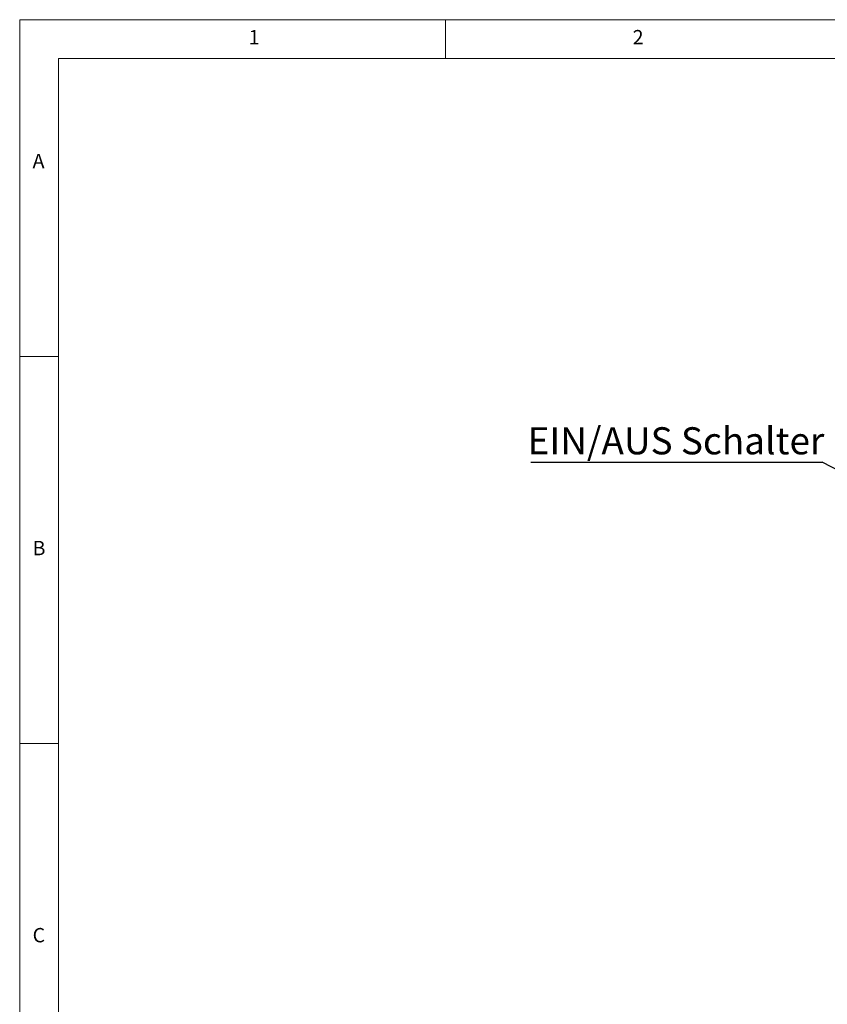
# Model space of a CAD drawing. Units: millimetres. Extents: x 5 to 415, y 5 to 292.
# Drawn here: x 5 to 109, y 165 to 292 of the extents above; entities that cross this region are included whole.
import ezdxf

# ---------------------------------------------------------------- set-up
doc = ezdxf.new("R2010")
doc.units = ezdxf.units.MM
doc.layers.add('BEMAßUNG', color=96, linetype='Continuous')
doc.styles.add('SLDTEXTSTYLE0', font='TXT', dxfattribs={"width": 0.75})
doc.dimstyles.new('SLDDIMSTYLE2', dxfattribs={"dimtxt": 0.18, "dimasz": 3.302, "dimexe": 0, "dimexo": 0.0625, "dimgap": 0, "dimtad": 0, "dimtih": 1, "dimtoh": 1, "dimdec": 0, "dimrnd": 1e-09, "dimzin": 0, "dimdsep": 46, "dimtxsty": 'Standard', "dimsah": 1, "dimcen": 0.09, "dimadec": 0, "dimazin": 0, "dimtfac": 3.302, "dimtdec": 0, "dimtofl": 0, "dimtmove": 0, "dimatfit": 3, "dimfxl": 0, "dimfrac": 2, "dimtolj": 1, "dimtzin": 0, "dimarcsym": 0})

# ---------------------------------------------------------------- blocks, each defined once
blk = doc.blocks.new('SW_NOTE_8')
at = {"layer": 'BEMAßUNG', "color": 0}
blk.add_line((-37.61, 0), (0, 0), dxfattribs=at)
at = {"layer": 'BEMAßUNG', "color": 0, "insert": (-38.03, 4.52), "char_height": 3.5, "attachment_point": 1, "style": 'SLDTEXTSTYLE0'}
blk.add_mtext('EIN/AUS Schalter', dxfattribs=at)

msp = doc.modelspace()

# ---------------------------------------------------------------- linework, layer by layer
at = {"color": 7, "linetype": 'Continuous', "lineweight": 0}
for p, q in [((415, 292), (5, 292)), ((5, 292), (5, 5)), ((60, 287), (60, 292)), ((410, 287), (10, 287)), ((10, 287), (10, 10)), ((10, 248.5), (5, 248.5)), ((5, 198.5), (10, 198.5))]:
    msp.add_line(p, q, dxfattribs=at)

# ---------------------------------------------------------------- block references
at = {"layer": 'BEMAßUNG'}
msp.add_blockref('SW_NOTE_8', (108.6243, 234.8313), dxfattribs=at)

# ---------------------------------------------------------------- texts
at = {"color": 7, "linetype": 'Continuous', "lineweight": 0, "char_height": 1.8521, "attachment_point": 1, "style": 'SLDTEXTSTYLE0'}
for s, insert in [('1', (34.5833, 290.668)), ('1', (34.5833, 290.668)), ('2', (84.1667, 290.668)), ('2', (84.1667, 290.668)), ('A', (6.6667, 274.668)), ('A', (6.6667, 274.668)), ('B', (6.6667, 224.668)), ('B', (6.6667, 224.668)), ('C', (6.6667, 174.668)), ('C', (6.6667, 174.668))]:
    msp.add_mtext(s, dxfattribs=dict(at, insert=insert))

# ---------------------------------------------------------------- leaders
at = {"layer": 'BEMAßUNG'}
msp.add_leader([(134.7823, 221.468), (108.6243, 234.8313)], dimstyle='SLDDIMSTYLE2', dxfattribs=at)

doc.saveas('drawing.dxf')
